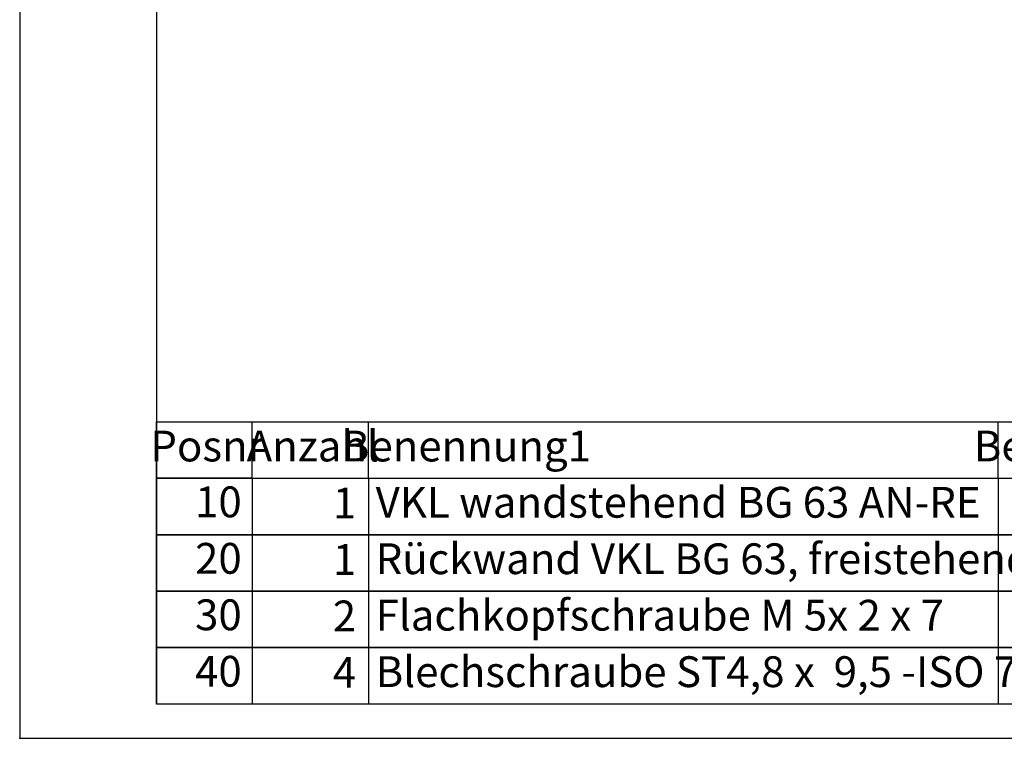
# Model space of a CAD drawing. Units: millimetres. Extents: x 31 to 625, y -33 to 387.
# Drawn here: x 31 to 175, y -33 to 72 of the extents above; entities that cross this region are included whole.
import ezdxf

# ---------------------------------------------------------------- set-up
doc = ezdxf.new("R2010")
doc.units = ezdxf.units.MM
doc.layers.add('1', color=7, linetype='Continuous')
doc.styles.add('CONVERTER_14', font='txt.shx', dxfattribs={"width": 0.594})

# ---------------------------------------------------------------- blocks, each defined once
blk = doc.blocks.new('_tb_frame_A2Q', base_point=(30.91, -32.87))
at = {"layer": '1', "color": 2, "linetype": 'Continuous'}
for p, q in [((30.91, 387.13), (30.91, -32.87)), ((30.91, -32.87), (624.91, -32.87))]:
    blk.add_line(p, q, dxfattribs=at)
at = {"layer": '1', "color": 7, "linetype": 'Continuous'}
for p in [(50.91, 382.13), (619.91, -27.87)]:
    blk.add_line(p, (50.91, -27.87), dxfattribs=at)
at = {"layer": '1', "color": 4}
blk.add_point((30.91, -32.87), dxfattribs=at)
blk.add_point((30.91, -32.87), dxfattribs=at)
blk = doc.blocks.new('Docu_bom_sketch', base_point=(50.91, 5.13))
at = {"color": 2, "linetype": 'Continuous'}
for p, q in [((64.91, 5.13), (50.91, 5.13)), ((50.91, 5.13), (64.91, 5.13)), ((50.91, -3.12), (50.91, 5.13)), ((64.91, -3.12), (50.91, -3.12)), ((50.91, -3.12), (64.91, -3.12)), ((50.91, -11.37), (50.91, -3.12)), ((64.91, -11.37), (50.91, -11.37)), ((50.91, -11.37), (64.91, -11.37)), ((50.91, -19.62), (50.91, -11.37)), ((64.91, -19.62), (50.91, -19.62)), ((50.91, -19.62), (64.91, -19.62)), ((50.91, -27.87), (50.91, -19.62)), ((64.91, -27.87), (50.91, -27.87))]:
    blk.add_line(p, q, dxfattribs=at)
at = {"layer": '1', "color": 2, "linetype": 'Continuous'}
for p, q in [((50.91, 13.38), (365.91, 13.38)), ((50.91, 5.13), (50.91, 13.38)), ((64.91, 5.13), (64.91, 13.38)), ((81.91, 5.13), (81.91, 13.38)), ((173.91, 5.13), (173.91, 13.38)), ((64.91, 5.13), (288.41, 5.13)), ((64.91, 5.13), (64.91, -3.12)), ((64.91, 5.13), (288.41, 5.13)), ((81.91, 5.13), (81.91, -3.12)), ((173.91, 5.13), (173.91, -3.12)), ((288.41, -3.12), (64.91, -3.12)), ((64.91, -3.12), (64.91, -11.37)), ((64.91, -3.12), (288.41, -3.12)), ((81.91, -3.12), (81.91, -11.37)), ((173.91, -3.12), (173.91, -11.37)), ((288.41, -11.37), (64.91, -11.37)), ((64.91, -11.37), (64.91, -19.62)), ((64.91, -11.37), (288.41, -11.37)), ((81.91, -11.37), (81.91, -19.62)), ((173.91, -11.37), (173.91, -19.62)), ((288.41, -19.62), (64.91, -19.62)), ((64.91, -19.62), (64.91, -27.87)), ((64.91, -19.62), (288.41, -19.62)), ((81.91, -19.62), (81.91, -27.87)), ((173.91, -19.62), (173.91, -27.87)), ((288.41, -27.87), (64.91, -27.87))]:
    blk.add_line(p, q, dxfattribs=at)
at = {"color": 1, "char_height": 4.5, "attachment_point": 6, "line_spacing_factor": 0.60024, "style": 'CONVERTER_14'}
for s, insert in [('10', (63.36, 1.09)), ('20', (63.36, -7.16)), ('30', (63.36, -15.41)), ('40', (63.36, -23.66))]:
    blk.add_mtext(s, dxfattribs=dict(at, insert=insert))
at = {"layer": '1', "color": 1, "char_height": 4.5, "line_spacing_factor": 0.60024, "style": 'CONVERTER_14'}
for s, insert, attachment_point in [('Posnr', (58.31, 9.25), 5), ('Anzahl', (73.74, 9.25), 5), ('Benennung1', (96.2, 9.25), 5), ('Benennung2', (188.55, 9.25), 5), ('1', (80.08, 0.92), 6), ('VKL wandstehend BG 63 AN-RE', (82.93, 1.03), 4), ('Rückwand VKL BG 63, freistehend', (82.93, -7.22), 4), ('1', (80.08, -7.33), 6), ('2', (80.08, -15.58), 6), ('Flachkopfschraube M 5x 2 x 7', (82.93, -15.47), 4), ('4', (80.08, -23.83), 6), ('Blechschraube ST4,8 x  9,5 -ISO 7049', (82.93, -23.72), 4)]:
    blk.add_mtext(s, dxfattribs=dict(at, insert=insert, attachment_point=attachment_point))

msp = doc.modelspace()

# ---------------------------------------------------------------- block references
for name, p in [('_tb_frame_A2Q', (30.91, -32.87)), ('Docu_bom_sketch', (50.91, 5.13))]:
    msp.add_blockref(name, p)

doc.saveas('drawing.dxf')
